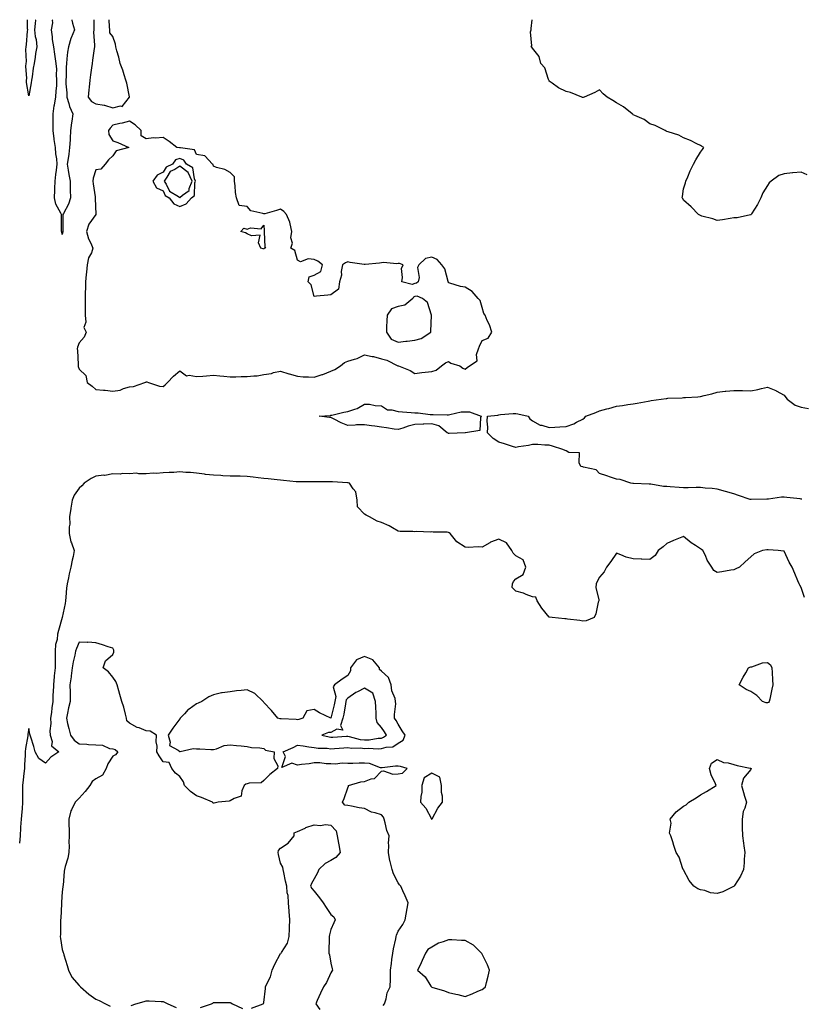
# Model space of a CAD drawing. Units: inches. Extents: x 950003 to 952643, y 7250378 to 7253018.
# Drawn here: x 951403 to 951868, y 7252432 to 7253018 of the extents above; entities that cross this region are included whole.
import ezdxf

# ---------------------------------------------------------------- set-up
doc = ezdxf.new("R2010")
doc.units = ezdxf.units.IN
doc.header["$MEASUREMENT"] = 0
doc.layers.add('Contour_95007250', color=7, linetype='Continuous', true_color=0xb78482)

msp = doc.modelspace()

# ---------------------------------------------------------------- linework, layer by layer
at = {"layer": 'Contour_95007250'}
for points in [[(951412.18, 7253018, 3190), (951412.16, 7253017.81, 3190), (951411.84, 7253015.71, 3190), (951411.41, 7253011.92, 3190), (951411.9, 7253008.07, 3190), (951412.4, 7253006.27, 3190), (951412.79, 7253001.92, 3190), (951412.14, 7252997.83, 3190), (951411.79, 7252995.66, 3190), (951411.19, 7252991.92, 3190), (951410.76, 7252989.21, 3190), (951410.09, 7252983.96, 3190), (951409.78, 7252981.92, 3190), (951409.59, 7252980.38, 3190), (951408.05, 7252972.71, 3190), (951406.72, 7252980.59, 3190), (951406.8, 7252981.92, 3190), (951406.94, 7252983.03, 3190), (951406.4, 7252990.27, 3190), (951406.55, 7252991.92, 3190), (951406.81, 7252993.16, 3190), (951406.37, 7253000.24, 3190), (951406.59, 7253001.92, 3190), (951406.78, 7253003.19, 3190), (951407.33, 7253011.2, 3190), (951407.42, 7253011.92, 3190), (951407.39, 7253012.58, 3190), (951407.22, 7253018, 3190)], [(951433.68, 7253018, 3190), (951433.8, 7253017.67, 3190), (951434.12, 7253015.85, 3190), (951435.22, 7253011.92, 3190), (951433.39, 7253007.26, 3190), (951433.18, 7253006.79, 3190), (951431.67, 7253001.92, 3190), (951431.23, 7252998.74, 3190), (951430.8, 7252994.67, 3190), (951430.44, 7252991.92, 3190), (951430.26, 7252989.71, 3190), (951430.34, 7252984.21, 3190), (951430.18, 7252981.92, 3190), (951430.21, 7252979.76, 3190), (951430.66, 7252974.53, 3190), (951430.69, 7252971.92, 3190), (951431.96, 7252968.01, 3190), (951432.33, 7252966.2, 3190), (951434.33, 7252961.92, 3190), (951433.74, 7252957.61, 3190), (951433.46, 7252956.51, 3190), (951432.99, 7252951.92, 3190), (951432.8, 7252947.17, 3190), (951432.67, 7252946.54, 3190), (951432.4, 7252941.92, 3190), (951432, 7252937.97, 3190), (951431.44, 7252935.31, 3190), (951431.02, 7252931.92, 3190), (951431.59, 7252928.38, 3190), (951432, 7252925.87, 3190), (951432.65, 7252921.92, 3190), (951432.74, 7252917.23, 3190), (951432.78, 7252916.65, 3190), (951432.84, 7252911.92, 3190), (951431.75, 7252908.22, 3190), (951428.71, 7252902.58, 3190), (951428.42, 7252901.92, 3190), (951428.39, 7252901.58, 3190), (951428.32, 7252892.19, 3190), (951428.29, 7252891.92, 3190), (951428.29, 7252891.68, 3190), (951428.05, 7252890.1, 3190), (951427.75, 7252891.62, 3190), (951427.65, 7252891.92, 3190), (951427.65, 7252892.32, 3190), (951427.56, 7252901.43, 3190), (951427.57, 7252901.92, 3190), (951427.26, 7252902.71, 3190), (951424.16, 7252908.03, 3190), (951423.38, 7252911.92, 3190), (951423.51, 7252916.46, 3190), (951423.57, 7252917.44, 3190), (951423.69, 7252921.92, 3190), (951424.16, 7252925.81, 3190), (951424.58, 7252928.45, 3190), (951425.03, 7252931.92, 3190), (951424.76, 7252935.21, 3190), (951424.17, 7252938.04, 3190), (951423.93, 7252941.92, 3190), (951423.26, 7252946.71, 3190), (951423.19, 7252947.06, 3190), (951422.61, 7252951.92, 3190), (951422.58, 7252956.45, 3190), (951422.53, 7252957.44, 3190), (951422.5, 7252961.92, 3190), (951423.24, 7252966.73, 3190), (951423.34, 7252967.21, 3190), (951424.16, 7252971.92, 3190), (951424.32, 7252975.65, 3190), (951424.69, 7252978.56, 3190), (951424.85, 7252981.92, 3190), (951424.63, 7252985.34, 3190), (951424.71, 7252988.58, 3190), (951424.47, 7252991.92, 3190), (951423.84, 7252996.13, 3190), (951423.63, 7252997.5, 3190), (951422.98, 7253001.92, 3190), (951422.27, 7253006.14, 3190), (951422.19, 7253007.78, 3190), (951421.62, 7253011.92, 3190), (951422.32, 7253016.19, 3190), (951422.25, 7253017.72, 3190), (951422.32, 7253018, 3190)], [(951446.76, 7253018, 3191), (951446.73, 7253013.24, 3191), (951446.76, 7253011.92, 3191), (951446.67, 7253010.54, 3191), (951447.21, 7253002.76, 3191), (951447.13, 7253001.92, 3191), (951447.01, 7253000.88, 3191), (951446.03, 7252993.94, 3191), (951445.79, 7252991.92, 3191), (951445.43, 7252989.3, 3191), (951444.81, 7252985.16, 3191), (951444.38, 7252981.92, 3191), (951444.02, 7252977.89, 3191), (951443.79, 7252976.18, 3191), (951443.44, 7252971.92, 3191), (951445.44, 7252969.31, 3191), (951448.05, 7252967.95, 3191), (951452.93, 7252967.04, 3191), (951453.17, 7252967.04, 3191), (951458.05, 7252965.58, 3191), (951462.75, 7252966.62, 3191), (951463.65, 7252966.32, 3191), (951468.05, 7252971.83, 3191)], [(951468.05, 7252971.83, 3191), (951468.08, 7252971.89, 3191), (951468.1, 7252971.92, 3191), (951468.08, 7252971.95, 3191), (951468.05, 7252972.04, 3191), (951466.37, 7252980.24, 3191), (951465.9, 7252981.92, 3191), (951464.81, 7252985.16, 3191), (951464.04, 7252987.91, 3191), (951462.44, 7252991.92, 3191), (951461.74, 7252995.61, 3191), (951460.45, 7252999.52, 3191), (951459.88, 7253001.92, 3191), (951459.63, 7253003.5, 3191), (951458.05, 7253008.07, 3191), (951456.35, 7253010.22, 3191), (951456.29, 7253011.92, 3191), (951456.2, 7253013.77, 3191), (951455.95, 7253018, 3191)], [(951871.71, 7252925.58, 3190), (951868.05, 7252927.12, 3190), (951863.18, 7252926.79, 3190), (951862.84, 7252926.71, 3190), (951858.05, 7252926.24, 3190), (951854.82, 7252925.15, 3190), (951850.13, 7252921.92, 3190), (951849.05, 7252920.92, 3190), (951848.05, 7252919.29, 3190), (951845.18, 7252914.79, 3190), (951843.98, 7252911.92, 3190), (951841.98, 7252907.99, 3190), (951838.54, 7252902.41, 3190), (951838.25, 7252901.92, 3190), (951838.16, 7252901.81, 3190), (951838.05, 7252901.71, 3190), (951837.83, 7252901.7, 3190), (951829.94, 7252900.03, 3190), (951828.05, 7252899.96, 3190), (951825.76, 7252899.63, 3190), (951821.15, 7252898.82, 3190), (951818.05, 7252898.38, 3190), (951815.44, 7252899.31, 3190), (951808.99, 7252900.98, 3190), (951808.05, 7252901.28, 3190), (951807.65, 7252901.52, 3190), (951806.96, 7252901.92, 3190), (951802.63, 7252906.5, 3190), (951798.05, 7252910.58, 3190), (951797.54, 7252911.41, 3190), (951797.18, 7252911.92, 3190), (951797.32, 7252912.65, 3190), (951798.05, 7252917.18, 3190), (951799.14, 7252920.83, 3190), (951799.44, 7252921.92, 3190), (951800.55, 7252924.42, 3190), (951802.07, 7252927.9, 3190), (951804.02, 7252931.92, 3190), (951805.39, 7252934.58, 3190), (951808.05, 7252939.06, 3190), (951809.27, 7252940.7, 3190), (951810.05, 7252941.92, 3190), (951808.81, 7252942.68, 3190), (951808.05, 7252943.06, 3190), (951805.92, 7252944.05, 3190), (951802.18, 7252946.05, 3190), (951798.05, 7252947.55, 3190), (951795.32, 7252949.19, 3190), (951788.86, 7252951.11, 3190), (951788.05, 7252951.44, 3190), (951787.77, 7252951.64, 3190), (951787.18, 7252951.92, 3190), (951781.05, 7252954.92, 3190), (951778.05, 7252956, 3190), (951774.6, 7252958.47, 3190), (951769.09, 7252960.88, 3190), (951768.05, 7252961.42, 3190), (951767.77, 7252961.64, 3190), (951767.52, 7252961.92, 3190), (951762.18, 7252966.05, 3190), (951758.05, 7252968.47, 3190), (951755.91, 7252969.78, 3190), (951752.54, 7252971.92, 3190), (951750.06, 7252973.93, 3190), (951748.05, 7252976.3, 3190), (951745.26, 7252974.71, 3190), (951738.8, 7252971.92, 3190), (951738.22, 7252971.75, 3190), (951738.05, 7252971.73, 3190), (951737.86, 7252971.73, 3190), (951737.42, 7252971.92, 3190), (951730.72, 7252974.59, 3190), (951728.05, 7252975.15, 3190), (951723.53, 7252977.4, 3190), (951719.7, 7252980.27, 3190), (951718.05, 7252981.42, 3190), (951717.91, 7252981.78, 3190), (951717.81, 7252981.92, 3190), (951717.58, 7252982.39, 3190), (951715.47, 7252989.34, 3190), (951712.95, 7252991.92, 3190), (951712.14, 7252996.01, 3190), (951708.05, 7253001.1, 3190), (951707.77, 7253001.64, 3190), (951707.37, 7253001.92, 3190), (951707.63, 7253002.34, 3190), (951706.96, 7253010.83, 3190), (951707.23, 7253011.92, 3190), (951707.28, 7253012.69, 3190), (951707.81, 7253018, 3190)], [(951868.51, 7252732.38, 3190), (951868.05, 7252732.49, 3190), (951867.42, 7252732.55, 3190), (951859.64, 7252733.51, 3190), (951858.05, 7252733.67, 3190), (951856.43, 7252733.54, 3190), (951848.58, 7252732.45, 3190), (951848.05, 7252732.4, 3190), (951847.56, 7252732.41, 3190), (951838.3, 7252732.17, 3190), (951838.05, 7252732.17, 3190), (951837.66, 7252732.31, 3190), (951830.78, 7252734.65, 3190), (951828.05, 7252735.61, 3190), (951823.05, 7252736.92, 3190), (951818.05, 7252738.33, 3190), (951814.99, 7252738.86, 3190), (951811, 7252738.97, 3190), (951808.05, 7252739.37, 3190), (951805.48, 7252739.35, 3190), (951800.76, 7252739.21, 3190), (951798.05, 7252739.19, 3190), (951795.48, 7252739.35, 3190), (951790.15, 7252739.82, 3190), (951788.05, 7252739.96, 3190), (951786.16, 7252740.03, 3190), (951778.55, 7252741.42, 3190), (951778.05, 7252741.44, 3190), (951777.58, 7252741.45, 3190), (951768.21, 7252741.76, 3190), (951768.05, 7252741.76, 3190), (951767.9, 7252741.77, 3190), (951766.71, 7252741.92, 3190), (951760.36, 7252744.23, 3190), (951758.05, 7252744.25, 3190), (951754.48, 7252745.49, 3190), (951752.36, 7252746.23, 3190), (951748.05, 7252747.69, 3190), (951745.99, 7252749.86, 3190), (951738.39, 7252751.58, 3190), (951738.05, 7252751.72, 3190), (951737.9, 7252751.77, 3190), (951736.94, 7252751.92, 3190), (951735.95, 7252754.02, 3190), (951736.14, 7252760.01, 3190), (951729.68, 7252760.29, 3190), (951728.05, 7252761.15, 3190), (951727.62, 7252761.49, 3190), (951726.16, 7252761.92, 3190), (951720.08, 7252763.95, 3190), (951718.05, 7252764.58, 3190), (951715.44, 7252764.53, 3190), (951711.17, 7252765.04, 3190), (951708.05, 7252764.98, 3190), (951705.63, 7252764.34, 3190), (951699.66, 7252763.53, 3190), (951698.05, 7252763.17, 3190), (951696.17, 7252763.8, 3190), (951691.43, 7252765.3, 3190), (951688.05, 7252766.45, 3190), (951684.72, 7252768.59, 3190), (951681.25, 7252771.92, 3190), (951681.46, 7252775.33, 3190), (951681.03, 7252778.94, 3190), (951681.28, 7252781.92, 3190), (951687.47, 7252782.5, 3190), (951688.05, 7252782.72, 3190), (951688.92, 7252782.79, 3190), (951696.58, 7252783.39, 3190), (951698.05, 7252783.53, 3190), (951699.41, 7252783.28, 3190), (951705.55, 7252781.92, 3190), (951706.4, 7252780.27, 3190), (951708.05, 7252778.98, 3190), (951712.65, 7252776.52, 3190), (951713.54, 7252776.43, 3190), (951718.05, 7252775.09, 3190), (951721.37, 7252775.24, 3190), (951724.37, 7252775.6, 3190), (951728.05, 7252775.75, 3190), (951732.71, 7252777.26, 3190), (951734.37, 7252778.24, 3190), (951738.05, 7252780.03, 3190), (951739.06, 7252780.91, 3190), (951739.84, 7252781.92, 3190), (951745.89, 7252784.08, 3190), (951748.05, 7252785.03, 3190), (951752.3, 7252786.17, 3190), (951753.51, 7252786.46, 3190), (951758.05, 7252787.79, 3190), (951761.74, 7252788.23, 3190), (951764.88, 7252788.75, 3190), (951768.05, 7252789.16, 3190), (951770.4, 7252789.57, 3190), (951777, 7252790.87, 3190), (951778.05, 7252791.06, 3190), (951778.82, 7252791.15, 3190), (951784.61, 7252791.92, 3190), (951787.68, 7252792.29, 3190), (951788.05, 7252792.42, 3190), (951788.64, 7252792.51, 3190), (951797.25, 7252792.72, 3190), (951798.05, 7252792.88, 3190), (951799.11, 7252792.98, 3190), (951806.57, 7252793.4, 3190), (951808.05, 7252793.57, 3190), (951810.29, 7252794.16, 3190), (951814.86, 7252795.11, 3190), (951818.05, 7252796.06, 3190), (951822.83, 7252796.7, 3190), (951823.16, 7252796.81, 3190), (951828.05, 7252797.19, 3190), (951832.91, 7252797.06, 3190), (951833.19, 7252797.06, 3190), (951838.05, 7252796.94, 3190), (951842.26, 7252797.71, 3190), (951844.42, 7252798.29, 3190), (951848.05, 7252799.06, 3190), (951852.91, 7252797.06, 3190), (951853.12, 7252796.99, 3190), (951858.05, 7252794.35, 3190), (951859.04, 7252792.91, 3190), (951859.66, 7252791.92, 3190), (951864.58, 7252788.45, 3190), (951868.05, 7252787.26, 3190), (951872.52, 7252786.39, 3190)], [(951870.03, 7252673.9, 3191), (951868.05, 7252679.81, 3191), (951867.26, 7252681.13, 3191), (951866.95, 7252681.92, 3191), (951866.14, 7252683.83, 3191), (951864.37, 7252688.24, 3191), (951862.64, 7252691.92, 3191), (951860.95, 7252694.82, 3191), (951858.05, 7252701.47, 3191), (951857.62, 7252701.49, 3191), (951854.39, 7252701.92, 3191), (951848.39, 7252702.26, 3191), (951848.05, 7252702.29, 3191), (951847.71, 7252702.26, 3191), (951845.13, 7252701.92, 3191), (951840.08, 7252699.89, 3191), (951838.05, 7252698.15, 3191), (951834.8, 7252695.17, 3191), (951831.38, 7252691.92, 3191), (951829.1, 7252690.87, 3191), (951828.05, 7252690.38, 3191), (951826.17, 7252690.05, 3191), (951820.78, 7252689.19, 3191), (951818.05, 7252688.69, 3191), (951816, 7252689.87, 3191), (951814.84, 7252691.92, 3191), (951812.19, 7252696.06, 3191), (951811.02, 7252698.95, 3191), (951809.57, 7252701.92, 3191), (951808.65, 7252702.52, 3191), (951808.05, 7252702.92, 3191), (951805.06, 7252704.91, 3191), (951802.6, 7252706.47, 3191), (951798.05, 7252710.18, 3191), (951795.12, 7252708.99, 3191), (951792.13, 7252707.84, 3191), (951788.05, 7252706.08, 3191), (951785.91, 7252704.06, 3191), (951782.96, 7252701.92, 3191), (951781.17, 7252698.8, 3191), (951778.05, 7252696.54, 3191), (951773.26, 7252696.71, 3191), (951772.79, 7252696.66, 3191), (951768.05, 7252696.87, 3191), (951763.92, 7252697.79, 3191), (951760.63, 7252699.34, 3191), (951758.05, 7252700.2, 3191), (951754.64, 7252695.33, 3191), (951752.14, 7252691.92, 3191), (951750.8, 7252689.17, 3191), (951748.05, 7252686, 3191), (951746.61, 7252683.36, 3191), (951746.01, 7252681.92, 3191), (951745.86, 7252679.73, 3191), (951747.59, 7252672.38, 3191), (951747.52, 7252671.92, 3191), (951747.27, 7252671.14, 3191), (951745.86, 7252664.11, 3191), (951744.72, 7252661.92, 3191), (951740.08, 7252659.89, 3191), (951738.05, 7252659.74, 3191), (951736.25, 7252660.12, 3191), (951728.93, 7252661.04, 3191), (951728.05, 7252661.21, 3191), (951727.33, 7252661.2, 3191), (951719.85, 7252661.92, 3191), (951718.29, 7252662.16, 3191), (951718.05, 7252662.18, 3191), (951713.56, 7252667.43, 3191), (951710.83, 7252671.92, 3191), (951710.11, 7252673.98, 3191), (951708.05, 7252674.29, 3191), (951704.28, 7252675.69, 3191), (951702.65, 7252676.52, 3191), (951698.05, 7252677.6, 3191), (951695.88, 7252679.75, 3191), (951696.2, 7252681.92, 3191), (951696.67, 7252683.3, 3191), (951698.05, 7252684.89, 3191), (951702.43, 7252687.54, 3191), (951704.06, 7252691.92, 3191), (951702.49, 7252696.36, 3191), (951698.05, 7252698.69, 3191), (951696.48, 7252700.35, 3191), (951695.79, 7252701.92, 3191), (951692.6, 7252706.47, 3191), (951688.05, 7252708.64, 3191), (951683.14, 7252706.83, 3191), (951682.6, 7252706.47, 3191), (951678.05, 7252703.86, 3191), (951675.95, 7252704.02, 3191), (951669.83, 7252703.7, 3191), (951668.05, 7252703.88, 3191), (951663.08, 7252706.95, 3191), (951659.09, 7252711.92, 3191), (951658.51, 7252712.38, 3191), (951658.05, 7252712.58, 3191), (951657.29, 7252712.68, 3191), (951648.94, 7252712.81, 3191), (951648.05, 7252712.96, 3191), (951647.13, 7252712.84, 3191), (951639.24, 7252713.11, 3191), (951638.05, 7252713, 3191), (951636.86, 7252713.11, 3191), (951629.35, 7252713.22, 3191), (951628.05, 7252713.37, 3191), (951624.63, 7252715.34, 3191), (951622.72, 7252716.59, 3191), (951618.05, 7252718.45, 3191), (951615.48, 7252719.35, 3191), (951610.98, 7252721.92, 3191), (951609.01, 7252722.88, 3191), (951608.05, 7252723.51, 3191), (951603.9, 7252727.77, 3191), (951603.6, 7252731.92, 3191), (951602.94, 7252736.81, 3191), (951601.3, 7252738.67, 3191), (951599.18, 7252741.92, 3191), (951598.21, 7252742.08, 3191), (951598.05, 7252742.09, 3191), (951597.87, 7252742.1, 3191), (951588.92, 7252742.79, 3191), (951588.05, 7252742.81, 3191), (951587.15, 7252742.82, 3191), (951578.9, 7252742.77, 3191), (951578.05, 7252742.78, 3191), (951577.2, 7252742.77, 3191), (951568.81, 7252742.68, 3191), (951568.05, 7252742.68, 3191), (951567.25, 7252742.72, 3191), (951559.74, 7252743.61, 3191), (951558.05, 7252743.7, 3191), (951556.06, 7252743.91, 3191), (951550.68, 7252744.55, 3191), (951548.05, 7252744.83, 3191), (951544.75, 7252745.22, 3191), (951541.73, 7252745.6, 3191), (951538.05, 7252746.02, 3191), (951533.94, 7252746.03, 3191), (951532.23, 7252746.1, 3191), (951528.05, 7252746.1, 3191), (951523.62, 7252746.35, 3191), (951522.55, 7252746.42, 3191), (951518.05, 7252746.67, 3191), (951513.34, 7252747.21, 3191), (951512.66, 7252747.31, 3191), (951508.05, 7252747.88, 3191), (951504.34, 7252748.21, 3191), (951501.61, 7252748.36, 3191), (951498.05, 7252748.66, 3191), (951494.49, 7252748.36, 3191), (951491.59, 7252748.38, 3191), (951488.05, 7252748.01, 3191), (951483.9, 7252747.77, 3191), (951482.08, 7252747.89, 3191), (951478.05, 7252747.57, 3191), (951473.56, 7252747.43, 3191), (951472.14, 7252747.83, 3191), (951468.05, 7252747.57, 3191), (951463.81, 7252747.68, 3191), (951462.57, 7252747.4, 3191), (951458.05, 7252747.47, 3191), (951453.36, 7252746.61, 3191), (951452.77, 7252746.64, 3191), (951448.05, 7252746.04, 3191), (951445.27, 7252744.7, 3191), (951441.02, 7252741.92, 3191), (951439.64, 7252740.33, 3191), (951438.05, 7252739.07, 3191), (951435.12, 7252734.85, 3191), (951433.9, 7252731.92, 3191), (951433.13, 7252727, 3191), (951433.1, 7252726.87, 3191), (951432.42, 7252721.92, 3191), (951432.48, 7252717.49, 3191), (951432.14, 7252716.01, 3191), (951432.22, 7252711.92, 3191), (951433.2, 7252707.07, 3191), (951433.53, 7252706.44, 3191), (951435.12, 7252701.92, 3191), (951434.44, 7252698.31, 3191), (951433.92, 7252696.05, 3191), (951433.21, 7252691.92, 3191), (951432.06, 7252687.91, 3191), (951431.77, 7252685.64, 3191), (951430.94, 7252681.92, 3191), (951430.57, 7252679.4, 3191), (951430.15, 7252674.02, 3191), (951429.88, 7252671.92, 3191), (951429.74, 7252670.23, 3191), (951428.05, 7252661.94, 3191), (951428.05, 7252661.92, 3191), (951428.04, 7252661.91, 3191), (951425.82, 7252654.15, 3191), (951425.27, 7252651.92, 3191), (951424.93, 7252648.8, 3191), (951424.02, 7252645.95, 3191), (951423.75, 7252641.92, 3191), (951423.74, 7252637.61, 3191), (951423.75, 7252636.22, 3191), (951423.75, 7252631.92, 3191), (951423.26, 7252627.13, 3191), (951423.21, 7252626.76, 3191), (951422.75, 7252621.92, 3191), (951422.6, 7252617.37, 3191), (951422.49, 7252616.36, 3191), (951422.33, 7252611.92, 3191), (951421.79, 7252608.18, 3191), (951421.52, 7252605.39, 3191), (951421.06, 7252601.92, 3191), (951421.18, 7252598.79, 3191), (951420.58, 7252594.45, 3191), (951420.72, 7252591.92, 3191), (951421.91, 7252588.06, 3191), (951421.64, 7252585.51, 3191), (951426.05, 7252581.92, 3191), (951421.19, 7252578.78, 3191), (951418.05, 7252575.09, 3191), (951414.01, 7252577.88, 3191), (951411.95, 7252581.92, 3191), (951411.15, 7252585.02, 3191), (951409.28, 7252590.69, 3191), (951408.93, 7252591.92, 3191), (951408.67, 7252592.55, 3191), (951408.05, 7252595.83, 3191), (951407.58, 7252592.39, 3191), (951407.55, 7252591.92, 3191), (951407.5, 7252591.37, 3191), (951406.15, 7252583.82, 3191), (951406.01, 7252581.92, 3191), (951405.92, 7252579.79, 3191), (951405.56, 7252574.41, 3191), (951405.47, 7252571.92, 3191), (951405.18, 7252569.05, 3191), (951404.72, 7252565.25, 3191), (951404.4, 7252561.92, 3191), (951404.38, 7252558.25, 3191), (951404.41, 7252555.56, 3191), (951404.38, 7252551.92, 3191), (951404.06, 7252547.93, 3191), (951403.84, 7252546.13, 3191), (951403.54, 7252541.92, 3191), (951403.23, 7252537.1, 3191), (951403.21, 7252536.76, 3191), (951402.86, 7252531.92, 3191), (951402.45, 7252527.52, 3191)], [(951619.18, 7252430.79, 3192), (951619.92, 7252431.92, 3192), (951620.86, 7252434.73, 3192), (951621.55, 7252438.42, 3192), (951623.37, 7252441.92, 3192), (951623.44, 7252446.53, 3192), (951623.5, 7252447.37, 3192), (951623.59, 7252451.92, 3192), (951624.16, 7252455.81, 3192), (951624.37, 7252458.24, 3192), (951624.85, 7252461.92, 3192), (951625.33, 7252464.64, 3192), (951626.64, 7252470.51, 3192), (951626.91, 7252471.92, 3192), (951627.16, 7252472.81, 3192), (951628.05, 7252475.06, 3192), (951630.93, 7252479.04, 3192), (951632.16, 7252481.92, 3192), (951633.94, 7252491.92, 3192), (951632.22, 7252496.09, 3192), (951630.88, 7252499.09, 3192), (951629.65, 7252501.92, 3192), (951628.92, 7252502.79, 3192), (951628.05, 7252503.93, 3192), (951625.34, 7252509.21, 3192), (951624.46, 7252511.92, 3192), (951623.26, 7252516.71, 3192), (951623.16, 7252517.03, 3192), (951622.22, 7252521.92, 3192), (951622.44, 7252526.31, 3192), (951622.39, 7252527.58, 3192), (951622.68, 7252531.92, 3192), (951621.23, 7252535.1, 3192), (951620.4, 7252539.57, 3192), (951619.67, 7252541.92, 3192), (951619.24, 7252543.11, 3192), (951618.05, 7252544.35, 3192), (951614.4, 7252545.57, 3192), (951612.14, 7252546.01, 3192), (951608.05, 7252548.14, 3192), (951604.75, 7252548.62, 3192), (951600.3, 7252549.67, 3192), (951598.05, 7252550.04, 3192), (951596.28, 7252550.15, 3192), (951594.89, 7252551.92, 3192), (951595.86, 7252554.11, 3192), (951598.05, 7252560.42, 3192), (951598.49, 7252561.48, 3192), (951598.46, 7252561.92, 3192), (951605.83, 7252564.14, 3192), (951608.05, 7252564.33, 3192), (951611.98, 7252565.85, 3192), (951613.96, 7252566.01, 3192), (951618.05, 7252570.5, 3192), (951619.36, 7252570.61, 3192), (951624.8, 7252568.67, 3192), (951628.05, 7252568.78, 3192), (951630.71, 7252569.26, 3192), (951633.38, 7252571.92, 3192), (951629.39, 7252573.26, 3192), (951628.05, 7252573.41, 3192), (951626.52, 7252573.45, 3192), (951618.44, 7252572.31, 3192), (951618.05, 7252572.32, 3192), (951617.59, 7252572.38, 3192), (951611.08, 7252574.95, 3192), (951608.05, 7252575.14, 3192), (951604.82, 7252575.15, 3192), (951601.16, 7252575.03, 3192), (951598.05, 7252575.05, 3192), (951594.81, 7252575.16, 3192), (951590.73, 7252574.6, 3192), (951588.05, 7252574.74, 3192), (951585.13, 7252574.84, 3192), (951581.44, 7252575.31, 3192), (951578.05, 7252575.4, 3192), (951575.13, 7252574.84, 3192), (951570.56, 7252574.43, 3192), (951568.05, 7252574.03, 3192), (951564.71, 7252575.26, 3192), (951558.81, 7252572.68, 3192), (951560.88, 7252579.09, 3192), (951559.53, 7252581.92, 3192), (951565.54, 7252584.43, 3192), (951568.05, 7252585.9, 3192), (951571.54, 7252585.41, 3192), (951574.96, 7252585.01, 3192), (951578.05, 7252584.59, 3192), (951580.34, 7252584.21, 3192), (951585.87, 7252584.1, 3192), (951588.05, 7252583.81, 3192), (951590.08, 7252583.95, 3192), (951595.61, 7252584.36, 3192), (951598.05, 7252584.53, 3192), (951600.32, 7252584.19, 3192), (951605.71, 7252584.26, 3192), (951608.05, 7252584, 3192), (951610.23, 7252584.1, 3192), (951616.23, 7252583.74, 3192), (951618.05, 7252583.83, 3192), (951620.87, 7252584.74, 3192), (951624.96, 7252585.01, 3192), (951628.05, 7252587.18, 3192), (951631.1, 7252588.87, 3192), (951632.2, 7252591.92, 3192), (951630.5, 7252594.37, 3192), (951628.05, 7252598.46, 3192), (951626.78, 7252600.65, 3192), (951625.91, 7252601.92, 3192), (951625.87, 7252604.1, 3192), (951626.58, 7252610.45, 3192), (951626.55, 7252611.92, 3192), (951626.23, 7252613.74, 3192), (951624.3, 7252618.17, 3192), (951623.97, 7252621.92, 3192), (951622.33, 7252626.2, 3192), (951618.05, 7252630.05, 3192), (951617.03, 7252630.9, 3192), (951616.9, 7252631.92, 3192), (951612.95, 7252636.82, 3192), (951608.05, 7252638.67, 3192), (951603.33, 7252636.64, 3192), (951599.77, 7252631.92, 3192), (951599.72, 7252630.25, 3192), (951598.05, 7252627.44, 3192), (951594.69, 7252625.28, 3192), (951590.21, 7252621.92, 3192), (951589.35, 7252620.62, 3192), (951590.94, 7252614.81, 3192), (951590.41, 7252611.92, 3192), (951590.02, 7252609.95, 3192), (951588.05, 7252601.98, 3192), (951587.92, 7252602.05, 3192), (951581.26, 7252605.13, 3192), (951578.05, 7252607.16, 3192), (951573.58, 7252606.39, 3192), (951571.27, 7252601.92, 3192), (951568.84, 7252601.13, 3192), (951568.05, 7252600.91, 3192), (951567.41, 7252601.28, 3192), (951558.4, 7252601.57, 3192), (951558.05, 7252601.67, 3192), (951557.71, 7252601.58, 3192), (951556.42, 7252601.92, 3192), (951552.71, 7252606.58, 3192), (951548.05, 7252611.39, 3192), (951547.88, 7252611.75, 3192), (951547.6, 7252611.92, 3192), (951542.72, 7252616.59, 3192), (951538.05, 7252618.9, 3192), (951534.57, 7252618.44, 3192), (951531.72, 7252618.25, 3192), (951528.05, 7252617.69, 3192), (951523.16, 7252617.03, 3192), (951522.92, 7252617.05, 3192), (951518.05, 7252615.95, 3192), (951515.21, 7252614.76, 3192), (951511.13, 7252611.92, 3192), (951508.98, 7252610.99, 3192), (951508.05, 7252610.44, 3192), (951503.56, 7252607.43, 3192), (951502.91, 7252607.06, 3192), (951500.72, 7252604.59, 3192), (951498.27, 7252601.92, 3192), (951498.19, 7252601.78, 3192), (951498.05, 7252601.66, 3192), (951493.96, 7252596.01, 3192), (951491.14, 7252591.92, 3192), (951492.32, 7252587.65, 3192), (951491.79, 7252585.66, 3192), (951496.95, 7252583.02, 3192), (951498.05, 7252582.13, 3192), (951498.24, 7252582.11, 3192), (951506.03, 7252583.94, 3192), (951508.05, 7252583.79, 3192), (951509.87, 7252583.74, 3192), (951516.58, 7252583.39, 3192), (951518.05, 7252583.37, 3192), (951519.89, 7252583.76, 3192), (951524.35, 7252585.62, 3192), (951528.05, 7252586.09, 3192), (951531.8, 7252585.67, 3192), (951534.55, 7252585.42, 3192), (951538.05, 7252585.05, 3192), (951540.73, 7252584.6, 3192), (951545.7, 7252584.27, 3192), (951548.05, 7252583.94, 3192), (951549.08, 7252582.95, 3192), (951554.18, 7252581.92, 3192), (951554.08, 7252577.95, 3192), (951556.31, 7252573.66, 3192), (951556.14, 7252571.92, 3192), (951551.59, 7252568.38, 3192), (951548.05, 7252564.92, 3192), (951546.41, 7252563.56, 3192), (951539.38, 7252563.25, 3192), (951538.05, 7252562.81, 3192), (951537.37, 7252562.6, 3192), (951536.42, 7252561.92, 3192), (951534.87, 7252558.74, 3192), (951534.52, 7252555.45, 3192), (951530.3, 7252554.17, 3192), (951528.05, 7252552.75, 3192), (951527.36, 7252552.61, 3192), (951520.94, 7252551.92, 3192), (951518.54, 7252551.43, 3192), (951518.05, 7252551.37, 3192), (951517.78, 7252551.65, 3192), (951517.41, 7252551.92, 3192), (951510.84, 7252554.71, 3192), (951508.05, 7252555.73, 3192), (951504.4, 7252558.27, 3192), (951500.72, 7252561.92, 3192), (951500.14, 7252564.01, 3192), (951498.05, 7252567.17, 3192), (951495.37, 7252569.24, 3192), (951493.35, 7252571.92, 3192), (951491.74, 7252575.61, 3192), (951488.05, 7252576.06, 3192), (951485.75, 7252579.62, 3192), (951484.33, 7252581.92, 3192), (951484.61, 7252585.36, 3192), (951483.99, 7252587.86, 3192), (951484.16, 7252591.92, 3192), (951480.41, 7252594.28, 3192), (951478.05, 7252594.54, 3192), (951473.83, 7252596.14, 3192), (951472.6, 7252596.47, 3192), (951468.05, 7252598.97, 3192), (951466.53, 7252600.4, 3192), (951466.29, 7252601.92, 3192), (951465.58, 7252604.39, 3192), (951464.65, 7252608.52, 3192), (951463.46, 7252611.92, 3192), (951462.28, 7252616.15, 3192), (951461.66, 7252618.31, 3192), (951460.65, 7252621.92, 3192), (951459.92, 7252623.8, 3192), (951458.05, 7252626.34, 3192), (951455.63, 7252629.5, 3192), (951452.31, 7252631.92, 3192), (951453.8, 7252636.17, 3192), (951458.05, 7252640, 3192), (951458.68, 7252641.29, 3192), (951458.8, 7252641.92, 3192), (951458.68, 7252642.55, 3192), (951458.05, 7252643.66, 3192), (951455.45, 7252644.52, 3192), (951451.89, 7252645.76, 3192), (951448.05, 7252646.95, 3192), (951443.32, 7252647.19, 3192), (951442.84, 7252647.13, 3192), (951438.05, 7252647.29, 3192), (951436.57, 7252643.4, 3192), (951435.95, 7252641.92, 3192), (951435.55, 7252639.42, 3192), (951434.44, 7252635.53, 3192), (951434.01, 7252631.92, 3192), (951433.36, 7252627.23, 3192), (951433.29, 7252626.68, 3192), (951432.6, 7252621.92, 3192), (951432.64, 7252617.33, 3192), (951432.67, 7252616.54, 3192), (951432.7, 7252611.92, 3192), (951431.78, 7252608.19, 3192), (951431.17, 7252605.04, 3192), (951430.45, 7252601.92, 3192), (951431.2, 7252598.77, 3192), (951431.87, 7252595.74, 3192), (951432.82, 7252591.92, 3192), (951435.1, 7252588.97, 3192), (951438.05, 7252586.73, 3192), (951442.67, 7252586.54, 3192), (951443.67, 7252586.3, 3192), (951448.05, 7252586.04, 3192), (951451.94, 7252585.81, 3192), (951456.08, 7252583.89, 3192), (951458.05, 7252583.63, 3192), (951459.49, 7252583.36, 3192), (951461.17, 7252581.92, 3192), (951459.77, 7252580.2, 3192), (951458.05, 7252579.33, 3192), (951455.12, 7252574.85, 3192), (951454.25, 7252571.92, 3192), (951451.97, 7252568, 3192), (951448.05, 7252565.82, 3192), (951445.8, 7252564.17, 3192), (951444.44, 7252561.92, 3192), (951441.75, 7252558.22, 3192), (951438.05, 7252554.35, 3192), (951436.82, 7252553.15, 3192), (951435.61, 7252551.92, 3192), (951433.56, 7252547.43, 3192), (951433.18, 7252546.79, 3192), (951431.83, 7252541.92, 3192), (951431.95, 7252538.02, 3192), (951432.04, 7252535.91, 3192), (951432.17, 7252531.92, 3192), (951431.97, 7252528, 3192), (951432.15, 7252526.02, 3192), (951432, 7252521.92, 3192), (951431.34, 7252518.63, 3192), (951429.74, 7252513.61, 3192), (951429.33, 7252511.92, 3192), (951429.21, 7252510.76, 3192), (951428.49, 7252502.36, 3192), (951428.45, 7252501.92, 3192), (951428.37, 7252501.6, 3192), (951428.05, 7252498.53, 3192), (951427.59, 7252492.38, 3192), (951427.6, 7252491.92, 3192), (951427.56, 7252491.43, 3192), (951427.1, 7252482.87, 3192), (951427.01, 7252481.92, 3192), (951426.95, 7252480.82, 3192), (951426.92, 7252473.05, 3192), (951426.83, 7252471.92, 3192), (951426.94, 7252470.81, 3192), (951428.05, 7252464.3, 3192), (951428.52, 7252462.39, 3192), (951428.65, 7252461.92, 3192), (951428.91, 7252461.06, 3192), (951430.84, 7252454.71, 3192), (951431.71, 7252451.92, 3192), (951433.79, 7252447.66, 3192), (951438.05, 7252442.75, 3192), (951438.44, 7252442.31, 3192), (951438.9, 7252441.92, 3192), (951443.8, 7252437.67, 3192), (951448.05, 7252434.69, 3192), (951449.91, 7252433.78, 3192), (951453.67, 7252431.92, 3192), (951456.55, 7252430.42, 3192)], [(951540.72, 7252429.25, 3192), (951547.7, 7252431.92, 3192), (951547.91, 7252432.06, 3192), (951548.05, 7252432.72, 3192), (951548.99, 7252440.98, 3192), (951549.14, 7252441.92, 3192), (951549.83, 7252443.7, 3192), (951552.05, 7252447.92, 3192), (951553.01, 7252451.92, 3192), (951554.58, 7252455.39, 3192), (951558.05, 7252461.75, 3192), (951558.18, 7252461.79, 3192), (951558.29, 7252461.92, 3192), (951558.53, 7252462.4, 3192), (951562.06, 7252467.91, 3192), (951563.21, 7252471.92, 3192), (951563.35, 7252476.62, 3192), (951563.44, 7252477.31, 3192), (951563.63, 7252481.92, 3192), (951563.22, 7252486.75, 3192), (951563.23, 7252487.1, 3192), (951562.72, 7252491.92, 3192), (951562.5, 7252496.37, 3192), (951562.04, 7252497.93, 3192), (951561.73, 7252501.92, 3192), (951561.05, 7252504.92, 3192), (951559.96, 7252510.01, 3192), (951559.53, 7252511.92, 3192), (951559.42, 7252513.29, 3192), (951558.05, 7252515.65, 3192), (951556.83, 7252520.7, 3192), (951556.6, 7252521.92, 3192), (951556.74, 7252523.23, 3192), (951558.05, 7252524.56, 3192), (951562.48, 7252527.49, 3192), (951566.12, 7252531.92, 3192), (951566.22, 7252533.75, 3192), (951568.05, 7252534.49, 3192), (951572.67, 7252536.54, 3192), (951573.17, 7252536.8, 3192), (951578.05, 7252538.36, 3192), (951581.88, 7252538.09, 3192), (951584.72, 7252538.59, 3192), (951588.05, 7252538.2, 3192), (951591.05, 7252534.92, 3192), (951591.76, 7252531.92, 3192), (951592.53, 7252527.44, 3192), (951592.72, 7252526.59, 3192), (951593.43, 7252521.92, 3192), (951590.91, 7252519.06, 3192), (951588.05, 7252517.19, 3192), (951584.6, 7252515.37, 3192), (951580.79, 7252511.92, 3192), (951580.01, 7252509.96, 3192), (951578.05, 7252506.25, 3192), (951576.51, 7252503.46, 3192), (951575.9, 7252501.92, 3192), (951576.62, 7252500.49, 3192), (951578.05, 7252498.98, 3192), (951581.19, 7252495.06, 3192), (951583.36, 7252491.92, 3192), (951585.25, 7252489.12, 3192), (951588.05, 7252484.99, 3192), (951589.77, 7252483.64, 3192), (951590.45, 7252481.92, 3192), (951589.81, 7252480.16, 3192), (951588.05, 7252476.03, 3192), (951587.12, 7252472.85, 3192), (951587.03, 7252471.92, 3192), (951587.06, 7252470.93, 3192), (951586.85, 7252463.12, 3192), (951586.87, 7252461.92, 3192), (951587.2, 7252461.07, 3192), (951588.05, 7252456.07, 3192), (951588.8, 7252452.67, 3192), (951588.9, 7252451.92, 3192), (951588.61, 7252451.36, 3192), (951588.05, 7252450.39, 3192), (951585.39, 7252444.58, 3192), (951583.59, 7252441.92, 3192), (951581.8, 7252438.17, 3192), (951579.92, 7252433.79, 3192), (951579.08, 7252431.92, 3192), (951581.5, 7252428.47, 3192)], [(951469.09, 7252430.88, 3192), (951471.77, 7252431.92, 3192), (951476.78, 7252433.19, 3192), (951478.05, 7252433.72, 3192), (951479.85, 7252433.72, 3192), (951486.83, 7252433.14, 3192), (951488.05, 7252433.14, 3192), (951488.95, 7252432.82, 3192), (951490.89, 7252431.92, 3192), (951495.76, 7252429.63, 3192)], [(951510.37, 7252429.6, 3192), (951516.9, 7252431.92, 3192), (951517.69, 7252432.28, 3192), (951518.05, 7252432.62, 3192), (951518.72, 7252432.59, 3192), (951527.3, 7252432.67, 3192), (951528.05, 7252432.64, 3192), (951528.5, 7252432.37, 3192), (951529.49, 7252431.92, 3192), (951535.29, 7252429.16, 3192)]]:
    msp.add_polyline3d(points, dxfattribs=at)
for points in [[(951488.05, 7252799.46, 3191), (951489.36, 7252800.61, 3191), (951490.67, 7252801.92, 3191), (951494.21, 7252805.76, 3191), (951498.05, 7252808.88, 3191), (951502.05, 7252805.92, 3191), (951503.66, 7252806.31, 3191), (951508.05, 7252805.43, 3191), (951511.83, 7252805.7, 3191), (951514.01, 7252805.96, 3191), (951518.05, 7252806.23, 3191), (951521.95, 7252805.82, 3191), (951524.26, 7252805.71, 3191), (951528.05, 7252805.35, 3191), (951531.43, 7252805.3, 3191), (951534.51, 7252805.46, 3191), (951538.05, 7252805.42, 3191), (951542.08, 7252805.95, 3191), (951544, 7252805.97, 3191), (951548.05, 7252806.71, 3191), (951552.62, 7252807.35, 3191), (951553.91, 7252807.78, 3191), (951558.05, 7252808.6, 3191), (951562.89, 7252807.08, 3191), (951563.12, 7252806.99, 3191), (951568.05, 7252805.61, 3191), (951571.47, 7252805.34, 3191), (951574.72, 7252805.25, 3191), (951578.05, 7252805.01, 3191), (951582.75, 7252806.62, 3191), (951583.21, 7252806.76, 3191), (951588.05, 7252808.6, 3191), (951590.4, 7252809.57, 3191), (951593.69, 7252811.92, 3191), (951596.06, 7252813.91, 3191), (951598.05, 7252814.52, 3191), (951602.01, 7252815.88, 3191), (951603.7, 7252816.27, 3191), (951608.05, 7252818.47, 3191), (951612.51, 7252817.46, 3191), (951613.44, 7252817.31, 3191), (951618.05, 7252816.05, 3191), (951621.31, 7252815.18, 3191), (951627.9, 7252811.92, 3191), (951628.01, 7252811.88, 3191), (951628.05, 7252811.84, 3191), (951628.21, 7252811.76, 3191), (951635.16, 7252809.03, 3191), (951638.05, 7252807.21, 3191), (951642.1, 7252807.87, 3191), (951644.11, 7252807.98, 3191), (951648.05, 7252808.52, 3191), (951650.7, 7252809.27, 3191), (951653.85, 7252811.92, 3191), (951656.26, 7252813.71, 3191), (951658.05, 7252814.33, 3191), (951659.52, 7252813.39, 3191), (951664.83, 7252811.92, 3191), (951666.67, 7252810.54, 3191), (951668.05, 7252809.9, 3191), (951669.09, 7252810.88, 3191), (951670.59, 7252811.92, 3191), (951675.18, 7252814.79, 3191), (951674.81, 7252818.68, 3191), (951675.9, 7252821.92, 3191), (951676.42, 7252823.55, 3191), (951678.05, 7252826.86, 3191), (951681.72, 7252828.25, 3191), (951683.92, 7252831.92, 3191), (951682.37, 7252836.24, 3191), (951681.15, 7252838.82, 3191), (951679.83, 7252841.92, 3191), (951679.09, 7252842.96, 3191), (951678.05, 7252846.55, 3191), (951676.88, 7252850.75, 3191), (951675.65, 7252851.92, 3191), (951672.16, 7252856.03, 3191), (951668.05, 7252858.65, 3191), (951665.25, 7252859.12, 3191), (951658.82, 7252861.15, 3191), (951658.05, 7252861.31, 3191), (951657.97, 7252861.84, 3191), (951657.94, 7252861.92, 3191), (951657.85, 7252862.12, 3191), (951655.8, 7252869.67, 3191), (951654.06, 7252871.92, 3191), (951651.25, 7252875.12, 3191), (951648.05, 7252876.64, 3191), (951644.26, 7252875.71, 3191), (951640.38, 7252871.92, 3191), (951639.52, 7252870.45, 3191), (951640.59, 7252864.46, 3191), (951640.07, 7252861.92, 3191), (951638.97, 7252861, 3191), (951638.05, 7252860.89, 3191), (951636.35, 7252860.22, 3191), (951630.16, 7252861.92, 3191), (951630.67, 7252864.54, 3191), (951630.11, 7252869.86, 3191), (951631.01, 7252871.92, 3191), (951628.94, 7252872.81, 3191), (951628.05, 7252872.79, 3191), (951627.31, 7252872.66, 3191), (951619.43, 7252873.3, 3191), (951618.05, 7252873.15, 3191), (951616.95, 7252873.02, 3191), (951608.32, 7252872.19, 3191), (951608.05, 7252872.16, 3191), (951607.76, 7252872.21, 3191), (951599.54, 7252873.41, 3191), (951598.05, 7252873.69, 3191), (951596.72, 7252873.25, 3191), (951594.86, 7252871.92, 3191), (951594.17, 7252868.04, 3191), (951594.22, 7252865.75, 3191), (951593.14, 7252861.92, 3191), (951592.44, 7252857.53, 3191), (951588.05, 7252854.21, 3191), (951586.1, 7252853.87, 3191), (951579.4, 7252853.27, 3191), (951578.05, 7252853.07, 3191), (951576.19, 7252860.06, 3191), (951574.51, 7252861.92, 3191), (951575.09, 7252864.88, 3191), (951578.05, 7252865.8, 3191), (951581.92, 7252868.05, 3191), (951582.91, 7252871.92, 3191), (951580.32, 7252874.19, 3191), (951578.05, 7252875.08, 3191), (951574.39, 7252875.58, 3191), (951569.92, 7252873.8, 3191), (951568.05, 7252874.87, 3191), (951566.57, 7252880.44, 3191), (951564.14, 7252881.92, 3191), (951565.15, 7252884.82, 3191), (951564.23, 7252888.1, 3191), (951564.72, 7252891.92, 3191), (951563.65, 7252896.32, 3191), (951563.61, 7252897.48, 3191), (951561.66, 7252901.92, 3191), (951559.93, 7252903.8, 3191), (951558.05, 7252905.06, 3191), (951555.6, 7252904.37, 3191), (951548.56, 7252902.43, 3191), (951548.05, 7252902.29, 3191), (951547.38, 7252902.59, 3191), (951540.37, 7252904.24, 3191), (951538.05, 7252906.65, 3191), (951533.46, 7252907.33, 3191), (951531.75, 7252911.92, 3191), (951531.2, 7252915.07, 3191), (951530.94, 7252919.03, 3191), (951530.52, 7252921.92, 3191), (951530.53, 7252924.4, 3191), (951528.05, 7252926.94, 3191), (951524.87, 7252928.74, 3191), (951519.91, 7252930.06, 3191), (951518.05, 7252930.78, 3191), (951517.81, 7252931.68, 3191), (951517.51, 7252931.92, 3191), (951512.98, 7252936.85, 3191), (951508.05, 7252937.8, 3191), (951506.68, 7252940.55, 3191), (951498.34, 7252941.63, 3191), (951498.05, 7252941.76, 3191), (951497.81, 7252941.68, 3191), (951496.15, 7252941.92, 3191), (951491.59, 7252945.46, 3191), (951488.05, 7252947.87, 3191), (951483.63, 7252947.5, 3191), (951482.43, 7252947.54, 3191), (951478.05, 7252947.09, 3191), (951474.94, 7252948.81, 3191), (951475.04, 7252951.92, 3191), (951471.52, 7252955.39, 3191), (951468.05, 7252957.65, 3191), (951463.66, 7252956.31, 3191), (951462.27, 7252956.14, 3191), (951458.05, 7252955.16, 3191), (951456.58, 7252953.39, 3191), (951455.53, 7252951.92, 3191), (951455.66, 7252949.53, 3191), (951458.05, 7252945.81, 3191), (951461.02, 7252944.89, 3191), (951467.69, 7252941.92, 3191), (951460.04, 7252939.93, 3191), (951458.05, 7252936.96, 3191), (951455.51, 7252934.46, 3191), (951453.47, 7252931.92, 3191), (951450.99, 7252928.98, 3191), (951448.05, 7252928.63, 3191), (951446.39, 7252923.58, 3191), (951446.21, 7252921.92, 3191), (951446.33, 7252920.2, 3191), (951447.55, 7252912.42, 3191), (951447.59, 7252911.92, 3191), (951447.59, 7252911.46, 3191), (951448.05, 7252902.17, 3191), (951448.07, 7252901.94, 3191), (951448.08, 7252901.92, 3191), (951448.05, 7252901.91, 3191), (951443.74, 7252896.23, 3191), (951442.44, 7252891.92, 3191), (951443.55, 7252887.42, 3191), (951444.99, 7252884.98, 3191), (951446.31, 7252881.92, 3191), (951445.33, 7252879.2, 3191), (951443.72, 7252876.25, 3191), (951442.85, 7252871.92, 3191), (951442.36, 7252867.61, 3191), (951442.31, 7252866.18, 3191), (951441.88, 7252861.92, 3191), (951441.85, 7252858.12, 3191), (951441.71, 7252855.58, 3191), (951441.68, 7252851.92, 3191), (951441.67, 7252848.3, 3191), (951441.61, 7252845.48, 3191), (951441.6, 7252841.92, 3191), (951442.1, 7252837.87, 3191), (951440.87, 7252834.74, 3191), (951442.21, 7252831.92, 3191), (951441.13, 7252828.84, 3191), (951438.05, 7252825.59, 3191), (951437.07, 7252822.9, 3191), (951436.98, 7252821.92, 3191), (951437.02, 7252820.89, 3191), (951437.4, 7252812.57, 3191), (951437.42, 7252811.92, 3191), (951437.51, 7252811.38, 3191), (951438.05, 7252809.78, 3191), (951442.13, 7252806, 3191), (951442.91, 7252801.92, 3191), (951445.88, 7252799.75, 3191), (951448.05, 7252797.75, 3191), (951452.63, 7252797.34, 3191), (951453.48, 7252797.35, 3191), (951458.05, 7252796.83, 3191), (951462.55, 7252797.42, 3191), (951464.52, 7252798.39, 3191), (951468.05, 7252799.3, 3191), (951470.5, 7252799.47, 3191), (951477.13, 7252801.92, 3191), (951477.79, 7252802.18, 3191), (951478.05, 7252802.3, 3191), (951478.36, 7252802.23, 3191), (951479.28, 7252801.92, 3191), (951485.9, 7252799.77, 3191)], [(951498.05, 7252906.82, 3192), (951501.74, 7252908.23, 3192), (951504.98, 7252911.92, 3192), (951506.77, 7252913.2, 3192), (951506.87, 7252920.74, 3192), (951507.31, 7252921.92, 3192), (951506.7, 7252923.27, 3192), (951505.83, 7252929.7, 3192), (951502.08, 7252931.92, 3192), (951500.38, 7252934.25, 3192), (951498.05, 7252935.34, 3192), (951495.53, 7252934.44, 3192), (951493.74, 7252931.92, 3192), (951489.82, 7252930.15, 3192), (951488.05, 7252927.1, 3192), (951484.51, 7252925.46, 3192), (951482.01, 7252921.92, 3192), (951484.08, 7252917.95, 3192), (951488.05, 7252916, 3192), (951489.38, 7252913.25, 3192), (951491.66, 7252911.92, 3192), (951494.53, 7252908.4, 3192)], [(951498.05, 7252912.14, 3193), (951499.6, 7252913.47, 3193), (951503.62, 7252916.35, 3193), (951503.64, 7252917.51, 3193), (951505.29, 7252921.92, 3193), (951503.03, 7252926.9, 3193), (951498.05, 7252930.76, 3193), (951494.96, 7252928.83, 3193), (951492.33, 7252927.64, 3193), (951490.34, 7252924.21, 3193), (951488.69, 7252921.92, 3193), (951489.87, 7252920.1, 3193), (951491.95, 7252915.82, 3193), (951497.26, 7252912.71, 3193)], [(951548.05, 7252881.34, 3191), (951547.57, 7252881.44, 3191), (951546.28, 7252881.92, 3191), (951544.96, 7252885.01, 3191), (951545.82, 7252889.69, 3191), (951540.8, 7252889.17, 3191), (951538.05, 7252890.52, 3191), (951537.12, 7252890.99, 3191), (951534.45, 7252891.92, 3191), (951536.11, 7252893.86, 3191), (951538.05, 7252893.28, 3191), (951540.09, 7252893.96, 3191), (951546.49, 7252893.48, 3191), (951548.05, 7252895.59, 3191), (951548.34, 7252892.21, 3191), (951548.26, 7252891.92, 3191), (951548.35, 7252891.62, 3191), (951548.63, 7252882.5, 3191), (951549.15, 7252881.92, 3191), (951548.33, 7252881.64, 3191)], [(951638.05, 7252827.21, 3192), (951641.85, 7252828.12, 3192), (951647.55, 7252831.92, 3192), (951647.57, 7252832.4, 3192), (951647.99, 7252841.86, 3192), (951647.99, 7252841.92, 3192), (951647.93, 7252842.04, 3192), (951645.63, 7252849.5, 3192), (951642.61, 7252851.92, 3192), (951639.4, 7252853.27, 3192), (951638.05, 7252853.09, 3192), (951637.21, 7252852.76, 3192), (951636.77, 7252851.92, 3192), (951632.04, 7252847.93, 3192), (951628.05, 7252847.13, 3192), (951624.1, 7252845.87, 3192), (951621.46, 7252841.92, 3192), (951621.35, 7252838.62, 3192), (951621.19, 7252835.06, 3192), (951621.09, 7252831.92, 3192), (951623.93, 7252827.8, 3192), (951628.05, 7252826.01, 3192), (951632.68, 7252826.55, 3192), (951633.4, 7252826.57, 3192)], [(951668.05, 7252771.89, 3190), (951668.02, 7252771.89, 3190), (951658.42, 7252771.55, 3190), (951658.05, 7252771.57, 3190), (951657.84, 7252771.71, 3190), (951657.28, 7252771.92, 3190), (951652.31, 7252776.18, 3190), (951648.05, 7252777.2, 3190), (951643.27, 7252777.14, 3190), (951642.95, 7252777.02, 3190), (951638.05, 7252776.99, 3190), (951634.01, 7252775.96, 3190), (951630.93, 7252774.8, 3190), (951628.05, 7252773.91, 3190), (951625.76, 7252774.21, 3190), (951621.07, 7252774.94, 3190), (951618.05, 7252775.32, 3190), (951614.09, 7252775.88, 3190), (951612.27, 7252776.14, 3190), (951608.05, 7252776.73, 3190), (951603.33, 7252776.64, 3190), (951602.53, 7252776.4, 3190), (951598.05, 7252776.25, 3190), (951594.07, 7252777.94, 3190), (951589.86, 7252780.11, 3190), (951588.05, 7252780.98, 3190), (951587.26, 7252781.13, 3190), (951581.05, 7252781.92, 3190), (951587.69, 7252782.28, 3190), (951588.05, 7252782.4, 3190), (951588.62, 7252782.49, 3190), (951595.7, 7252784.27, 3190), (951598.05, 7252784.58, 3190), (951602.2, 7252786.07, 3190), (951603.63, 7252786.34, 3190), (951608.05, 7252789.08, 3190), (951611.04, 7252788.93, 3190), (951614.3, 7252788.17, 3190), (951618.05, 7252788.04, 3190), (951621.7, 7252785.57, 3190), (951624.26, 7252785.71, 3190), (951628.05, 7252784.69, 3190), (951630.56, 7252784.43, 3190), (951635.9, 7252784.07, 3190), (951638.05, 7252783.85, 3190), (951639.94, 7252783.81, 3190), (951647.06, 7252782.91, 3190), (951648.05, 7252782.88, 3190), (951649, 7252782.87, 3190), (951657.25, 7252782.72, 3190), (951658.05, 7252782.71, 3190), (951658.91, 7252782.78, 3190), (951665.6, 7252784.37, 3190), (951668.05, 7252784.51, 3190), (951670.48, 7252784.35, 3190), (951677.52, 7252781.92, 3190), (951677.02, 7252780.89, 3190), (951676.68, 7252773.29, 3190), (951668.26, 7252771.92, 3190), (951668.09, 7252771.88, 3190)], [(951848.05, 7252611.06, 3191), (951847.28, 7252611.15, 3191), (951845.05, 7252611.92, 3191), (951841.69, 7252615.56, 3191), (951838.05, 7252617.86, 3191), (951835.27, 7252619.14, 3191), (951831.19, 7252621.92, 3191), (951833.59, 7252626.38, 3191), (951835.08, 7252628.95, 3191), (951836.77, 7252631.92, 3191), (951837.59, 7252632.38, 3191), (951838.05, 7252632.56, 3191), (951838.78, 7252632.65, 3191), (951844.98, 7252634.99, 3191), (951848.05, 7252635.18, 3191), (951849.86, 7252633.73, 3191), (951850.53, 7252631.92, 3191), (951850.75, 7252629.22, 3191), (951851, 7252624.87, 3191), (951851.24, 7252621.92, 3191), (951850.68, 7252619.29, 3191), (951849.34, 7252613.21, 3191), (951849.06, 7252611.92, 3191), (951848.63, 7252611.34, 3191)], [(951618.05, 7252590.14, 3193), (951619.4, 7252590.57, 3193), (951621.05, 7252591.92, 3193), (951619.92, 7252593.79, 3193), (951618.05, 7252596.46, 3193), (951615.5, 7252599.37, 3193), (951615.06, 7252601.92, 3193), (951614.98, 7252604.99, 3193), (951614.67, 7252608.54, 3193), (951614.59, 7252611.92, 3193), (951612.96, 7252616.83, 3193), (951608.05, 7252619.95, 3193), (951603.8, 7252617.67, 3193), (951602.79, 7252617.18, 3193), (951598.05, 7252613.98, 3193), (951597.1, 7252612.87, 3193), (951596.93, 7252611.92, 3193), (951596.65, 7252610.52, 3193), (951595.64, 7252604.33, 3193), (951595.12, 7252601.92, 3193), (951593.81, 7252597.68, 3193), (951595.18, 7252594.79, 3193), (951591.61, 7252595.48, 3193), (951588.05, 7252593.49, 3193), (951586.59, 7252593.38, 3193), (951582.65, 7252591.92, 3193), (951586.93, 7252590.8, 3193), (951588.05, 7252590.65, 3193), (951589.24, 7252590.73, 3193), (951597.33, 7252591.2, 3193), (951598.05, 7252591.25, 3193), (951598.84, 7252591.13, 3193), (951605.47, 7252589.34, 3193), (951608.05, 7252589.05, 3193), (951610.79, 7252589.18, 3193), (951616.17, 7252590.04, 3193)], [(951828.05, 7252501.78, 3191), (951827.82, 7252501.69, 3191), (951821.35, 7252498.62, 3191), (951818.05, 7252497.6, 3191), (951814.18, 7252498.05, 3191), (951810.66, 7252499.31, 3191), (951808.05, 7252499.77, 3191), (951806.46, 7252500.33, 3191), (951804.09, 7252501.92, 3191), (951801.39, 7252505.26, 3191), (951798.05, 7252511.61, 3191), (951797.93, 7252511.8, 3191), (951797.85, 7252511.92, 3191), (951797.7, 7252512.27, 3191), (951795.34, 7252519.21, 3191), (951793.62, 7252521.92, 3191), (951792.21, 7252526.08, 3191), (951791.58, 7252528.39, 3191), (951790.48, 7252531.92, 3191), (951789.68, 7252533.55, 3191), (951790.56, 7252539.41, 3191), (951790.07, 7252541.92, 3191), (951793.68, 7252546.29, 3191), (951798.05, 7252549.53, 3191), (951799.64, 7252550.33, 3191), (951801.25, 7252551.92, 3191), (951805.46, 7252554.51, 3191), (951808.05, 7252556.39, 3191), (951811.73, 7252558.24, 3191), (951817.49, 7252561.92, 3191), (951817.15, 7252562.82, 3191), (951814.46, 7252568.33, 3191), (951813.52, 7252571.92, 3191), (951814.76, 7252575.21, 3191), (951818.05, 7252577.33, 3191), (951821.8, 7252575.67, 3191), (951824.61, 7252575.36, 3191), (951828.05, 7252574.41, 3191), (951830, 7252573.87, 3191), (951837.79, 7252572.18, 3191), (951838.05, 7252572.12, 3191), (951838.19, 7252572.06, 3191), (951838.36, 7252571.92, 3191), (951838.26, 7252571.71, 3191), (951838.05, 7252571.38, 3191), (951833.64, 7252566.33, 3191), (951832.58, 7252561.92, 3191), (951833.81, 7252557.68, 3191), (951834.43, 7252555.54, 3191), (951835.47, 7252551.92, 3191), (951834.55, 7252548.42, 3191), (951833.55, 7252546.42, 3191), (951832.93, 7252541.92, 3191), (951833.01, 7252536.96, 3191), (951833.01, 7252536.88, 3191), (951833.09, 7252531.92, 3191), (951833.66, 7252527.53, 3191), (951833.93, 7252526.04, 3191), (951834.51, 7252521.92, 3191), (951834.19, 7252518.06, 3191), (951834.12, 7252515.85, 3191), (951833.76, 7252511.92, 3191), (951832.01, 7252507.96, 3191), (951828.37, 7252502.24, 3191), (951828.19, 7252501.92, 3191), (951828.14, 7252501.83, 3191)], [(951648.05, 7252541.84, 3192), (951648.1, 7252541.87, 3192), (951648.25, 7252542.12, 3192), (951651.61, 7252548.36, 3192), (951654.47, 7252551.92, 3192), (951654.42, 7252555.55, 3192), (951653.94, 7252557.81, 3192), (951653.89, 7252561.92, 3192), (951652.9, 7252566.77, 3192), (951648.05, 7252569.16, 3192), (951643.6, 7252566.37, 3192), (951642.15, 7252561.92, 3192), (951642.08, 7252557.89, 3192), (951641.51, 7252555.38, 3192), (951641.42, 7252551.92, 3192), (951644.53, 7252548.4, 3192), (951647.86, 7252542.11, 3192), (951647.97, 7252541.92, 3192), (951648, 7252541.87, 3192)], [(951678.05, 7252440.39, 3192), (951678.96, 7252441.01, 3192), (951680.12, 7252441.92, 3192), (951680.77, 7252444.64, 3192), (951681.59, 7252448.38, 3192), (951682.51, 7252451.92, 3192), (951681.24, 7252455.11, 3192), (951678.05, 7252461.43, 3192), (951677.88, 7252461.75, 3192), (951677.77, 7252461.92, 3192), (951672.84, 7252466.71, 3192), (951668.05, 7252469.52, 3192), (951665.75, 7252469.62, 3192), (951660, 7252469.97, 3192), (951658.05, 7252470.05, 3192), (951654.93, 7252468.8, 3192), (951651.99, 7252467.98, 3192), (951648.05, 7252465.63, 3192), (951645.82, 7252464.15, 3192), (951644.32, 7252461.92, 3192), (951642.37, 7252457.6, 3192), (951641.1, 7252454.97, 3192), (951639.67, 7252451.92, 3192), (951644.05, 7252447.92, 3192), (951647.62, 7252442.35, 3192), (951647.92, 7252441.92, 3192), (951648, 7252441.87, 3192), (951648.05, 7252441.85, 3192), (951648.15, 7252441.82, 3192), (951655.66, 7252439.53, 3192), (951658.05, 7252438.62, 3192), (951662.32, 7252437.65, 3192), (951663.53, 7252437.4, 3192), (951668.05, 7252436.3, 3192), (951672.14, 7252437.83, 3192), (951675.42, 7252439.29, 3192)]]:
    msp.add_polyline3d(points, close=True, dxfattribs=at)

doc.saveas('drawing.dxf')
